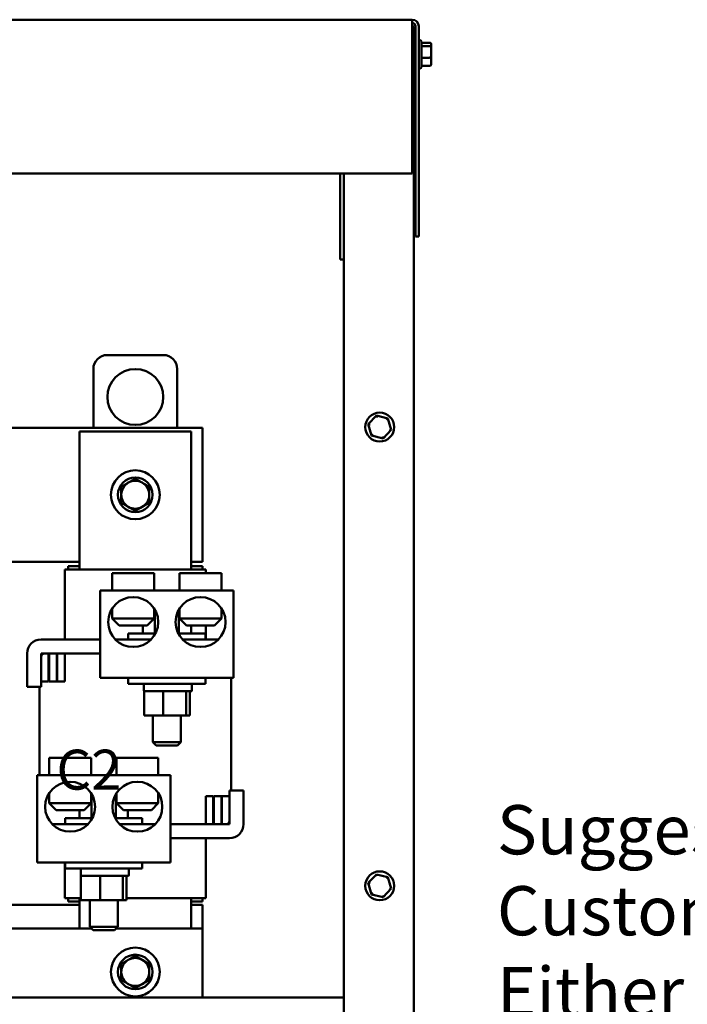
# Model space of a CAD drawing. Units: inches. Extents: x 0.05 to 2.15, y 0.02 to 1.68.
# Drawn here: x 0.87 to 1.08, y 0.72 to 1.04 of the extents above; entities that cross this region are included whole.
import ezdxf

# ---------------------------------------------------------------- set-up
doc = ezdxf.new("R2010")
doc.units = ezdxf.units.IN
doc.header["$LTSCALE"] = 0.1
doc.header["$MEASUREMENT"] = 0
doc.layers.add('Symbol (ANSI)', color=7, linetype='Continuous', lineweight=25)
doc.layers.add('Visible (ANSI)', color=7, linetype='Continuous', lineweight=50)
doc.styles.add('Note Text (ANSI)', font='tahoma.ttf')

msp = doc.modelspace()

# ---------------------------------------------------------------- linework, layer by layer
at = {"layer": 'Visible (ANSI)'}
for p, q in [((0.99463, 1.04277), (0.6275, 1.04277)), ((0.99463, 1.04277), (0.99463, 1.04062)), ((0.99463, 1.04062), (0.99463, 0.99277)), ((0.99463, 1.04059), (0.99516, 1.04059)), ((0.99516, 0.64328), (0.99516, 1.04059)), ((0.9957, 1.04062), (0.9957, 0.97222)), ((0.99677, 1.04062), (0.99677, 0.97222)), ((0.99708, 1.0362), (0.99677, 1.0362)), ((0.99763, 1.03565), (0.99763, 1.02734)), ((1.00026, 1.03526), (0.99763, 1.03526)), ((0.9957, 1.03377), (0.99516, 1.03377)), ((1.00026, 1.03418), (0.99763, 1.03418)), ((1.00081, 1.03374), (1.00081, 1.03465)), ((1.00081, 1.03059), (1.00081, 1.03374)), ((0.9957, 1.02922), (0.99516, 1.02922)), ((1.00026, 1.03041), (0.99763, 1.03041)), ((1.00081, 1.02835), (1.00081, 1.03059)), ((0.99708, 1.0268), (0.99677, 1.0268)), ((1.00026, 1.02773), (0.99763, 1.02773)), ((0.6275, 0.99277), (0.99463, 0.99277)), ((0.97116, 0.96553), (0.97116, 0.99277)), ((0.97243, 0.64328), (0.97243, 0.99277)), ((0.9957, 0.97222), (0.99677, 0.97222)), ((0.97116, 0.96477), (0.97116, 0.96553)), ((0.97116, 0.96477), (0.97243, 0.96477)), ((0.91367, 0.93364), (0.89549, 0.93364)), ((0.89094, 0.9291), (0.89094, 0.91001)), ((0.91821, 0.91001), (0.91821, 0.9291)), ((0.98298, 0.91394), (0.9803, 0.91115)), ((0.98674, 0.91302), (0.98298, 0.91394)), ((0.98316, 0.91334), (0.98298, 0.91394)), ((0.74367, 0.91001), (0.92639, 0.91001)), ((0.92639, 0.91001), (0.92639, 0.86637)), ((0.9803, 0.91115), (0.98138, 0.90743)), ((0.98091, 0.911), (0.9803, 0.91115)), ((0.98631, 0.91257), (0.98674, 0.91302)), ((0.98783, 0.9093), (0.98674, 0.91302)), ((0.88639, 0.90873), (0.88639, 0.86382)), ((0.92276, 0.90873), (0.88639, 0.90873)), ((0.92276, 0.86382), (0.92276, 0.90873)), ((0.98182, 0.90788), (0.98138, 0.90743)), ((0.98138, 0.90743), (0.98515, 0.9065)), ((0.98515, 0.9065), (0.98497, 0.90711)), ((0.98515, 0.9065), (0.98783, 0.9093)), ((0.98721, 0.90945), (0.98783, 0.9093)), ((0.88639, 0.86637), (0.83549, 0.86637)), ((0.92639, 0.86637), (0.92276, 0.86637)), ((0.88218, 0.86382), (0.88167, 0.86382)), ((0.88167, 0.8411), (0.88167, 0.86382)), ((0.88218, 0.86382), (0.88582, 0.86382)), ((0.88276, 0.86491), (0.88276, 0.86382)), ((0.88639, 0.86491), (0.88276, 0.86491)), ((0.88639, 0.86382), (0.88582, 0.86382)), ((0.88639, 0.86382), (0.92276, 0.86382)), ((0.89709, 0.86264), (0.91073, 0.86264)), ((0.89709, 0.85701), (0.89709, 0.86264)), ((0.91073, 0.85701), (0.91073, 0.86264)), ((0.9326, 0.86264), (0.91897, 0.86264)), ((0.91897, 0.85701), (0.91897, 0.86264)), ((0.92639, 0.86491), (0.92276, 0.86491)), ((0.92334, 0.86382), (0.92276, 0.86382)), ((0.92334, 0.86382), (0.92697, 0.86382)), ((0.92639, 0.86491), (0.92639, 0.86382)), ((0.92749, 0.86382), (0.92697, 0.86382)), ((0.92749, 0.86264), (0.92749, 0.86382)), ((0.9326, 0.85701), (0.9326, 0.86264)), ((0.93652, 0.85701), (0.89318, 0.85701)), ((0.89318, 0.85701), (0.89318, 0.82861)), ((0.93652, 0.85701), (0.93652, 0.82861)), ((0.89709, 0.85118), (0.89709, 0.84791)), ((0.91073, 0.85118), (0.91073, 0.84791)), ((0.91122, 0.84962), (0.91073, 0.84962)), ((0.91091, 0.84908), (0.91091, 0.84301)), ((0.91152, 0.84962), (0.91122, 0.84962)), ((0.91847, 0.84962), (0.91818, 0.84962)), ((0.91897, 0.84962), (0.91847, 0.84962)), ((0.91878, 0.84908), (0.91878, 0.84301)), ((0.91897, 0.85118), (0.91897, 0.84791)), ((0.9326, 0.85118), (0.9326, 0.84791)), ((0.89709, 0.84791), (0.91073, 0.84791)), ((0.89937, 0.84564), (0.89709, 0.84791)), ((0.90846, 0.84564), (0.91073, 0.84791)), ((0.91897, 0.84791), (0.9326, 0.84791)), ((0.92124, 0.84564), (0.91897, 0.84791)), ((0.93033, 0.84564), (0.9326, 0.84791)), ((0.90846, 0.84564), (0.89937, 0.84564)), ((0.9023, 0.84301), (0.9111, 0.84301)), ((0.9023, 0.8411), (0.9023, 0.84301)), ((0.90698, 0.84564), (0.90698, 0.84301)), ((0.9186, 0.84301), (0.92739, 0.84301)), ((0.93033, 0.84564), (0.92124, 0.84564)), ((0.92272, 0.84564), (0.92272, 0.84301)), ((0.92739, 0.8411), (0.92739, 0.84301)), ((0.92749, 0.8411), (0.92749, 0.84564)), ((0.87394, 0.8411), (0.89318, 0.8411)), ((0.89811, 0.8411), (0.90971, 0.8411)), ((0.91999, 0.8411), (0.93158, 0.8411)), ((0.86939, 0.82564), (0.86939, 0.83655)), ((0.87639, 0.83655), (0.87394, 0.83655)), ((0.87394, 0.83655), (0.87394, 0.82746)), ((0.89318, 0.83655), (0.87503, 0.83655)), ((0.87639, 0.82746), (0.87639, 0.83655)), ((0.87903, 0.83655), (0.87658, 0.83655)), ((0.87658, 0.83655), (0.87658, 0.82746)), ((0.87903, 0.82746), (0.87903, 0.83655)), ((0.88167, 0.83655), (0.87921, 0.83655)), ((0.87921, 0.83655), (0.87921, 0.82746)), ((0.88167, 0.82746), (0.88167, 0.83655)), ((0.87394, 0.83546), (0.87394, 0.82564)), ((0.87394, 0.82746), (0.87639, 0.82746)), ((0.87658, 0.82746), (0.87903, 0.82746)), ((0.87921, 0.82746), (0.88167, 0.82746)), ((0.89318, 0.82861), (0.93652, 0.82861)), ((0.9023, 0.82861), (0.9023, 0.8267)), ((0.92739, 0.8267), (0.9023, 0.8267)), ((0.92739, 0.82861), (0.92739, 0.8267)), ((0.93576, 0.82861), (0.93576, 0.79191)), ((0.87394, 0.82564), (0.86939, 0.82564)), ((0.87339, 0.82564), (0.87339, 0.79691)), ((0.90736, 0.82642), (0.90736, 0.82451)), ((0.90877, 0.82424), (0.90742, 0.82424)), ((0.90742, 0.81637), (0.90742, 0.82424)), ((0.9127, 0.82424), (0.90877, 0.82424)), ((0.91365, 0.82424), (0.9127, 0.82424)), ((0.91458, 0.82424), (0.91365, 0.82424)), ((0.91365, 0.81637), (0.91365, 0.82424)), ((0.92072, 0.82424), (0.91458, 0.82424)), ((0.92108, 0.82424), (0.92072, 0.82424)), ((0.92113, 0.82424), (0.92108, 0.82424)), ((0.92108, 0.82424), (0.92108, 0.81637)), ((0.92272, 0.82424), (0.92113, 0.82424)), ((0.92228, 0.81637), (0.92228, 0.82424)), ((0.923, 0.82642), (0.923, 0.82451)), ((0.90742, 0.81637), (0.91365, 0.81637)), ((0.9103, 0.81637), (0.9103, 0.80773)), ((0.91365, 0.81637), (0.92108, 0.81637)), ((0.91939, 0.81637), (0.91939, 0.80773)), ((0.92108, 0.81637), (0.92228, 0.81637)), ((0.9103, 0.80773), (0.91939, 0.80773)), ((0.91139, 0.80664), (0.9103, 0.80773)), ((0.9183, 0.80664), (0.91939, 0.80773)), ((0.9183, 0.80664), (0.91139, 0.80664)), ((0.87655, 0.80255), (0.89019, 0.80255)), ((0.87655, 0.79691), (0.87655, 0.80255)), ((0.89019, 0.79691), (0.89019, 0.80255)), ((0.91206, 0.80255), (0.89842, 0.80255)), ((0.89842, 0.79691), (0.89842, 0.80255)), ((0.91206, 0.79691), (0.91206, 0.80255)), ((0.91598, 0.79691), (0.87263, 0.79691)), ((0.87263, 0.79691), (0.87263, 0.76851)), ((0.91598, 0.79691), (0.91598, 0.76851)), ((0.93521, 0.79191), (0.93976, 0.79191)), ((0.93521, 0.7821), (0.93521, 0.79191)), ((0.93976, 0.79191), (0.93976, 0.78101)), ((0.87655, 0.79109), (0.87655, 0.78782)), ((0.89019, 0.79109), (0.89019, 0.78782)), ((0.89068, 0.78953), (0.89019, 0.78953)), ((0.89036, 0.78899), (0.89036, 0.78291)), ((0.89097, 0.78953), (0.89068, 0.78953)), ((0.89792, 0.78953), (0.89764, 0.78953)), ((0.89842, 0.78953), (0.89792, 0.78953)), ((0.89823, 0.78899), (0.89823, 0.78291)), ((0.89842, 0.79109), (0.89842, 0.78782)), ((0.91206, 0.79109), (0.91206, 0.78782)), ((0.92994, 0.7901), (0.92749, 0.7901)), ((0.92749, 0.7901), (0.92749, 0.78101)), ((0.92994, 0.78101), (0.92994, 0.7901)), ((0.93258, 0.7901), (0.93012, 0.7901)), ((0.93012, 0.7901), (0.93012, 0.78101)), ((0.93258, 0.78101), (0.93258, 0.7901)), ((0.93521, 0.7901), (0.93276, 0.7901)), ((0.93276, 0.7901), (0.93276, 0.78101)), ((0.93521, 0.78101), (0.93521, 0.7901)), ((0.87655, 0.78782), (0.89019, 0.78782)), ((0.87882, 0.78555), (0.87655, 0.78782)), ((0.88791, 0.78555), (0.87882, 0.78555)), ((0.88643, 0.78555), (0.88643, 0.78291)), ((0.88791, 0.78555), (0.89019, 0.78782)), ((0.89842, 0.78782), (0.91206, 0.78782)), ((0.90069, 0.78555), (0.89842, 0.78782)), ((0.90979, 0.78555), (0.90069, 0.78555)), ((0.90218, 0.78555), (0.90218, 0.78291)), ((0.90979, 0.78555), (0.91206, 0.78782)), ((0.88176, 0.78291), (0.89056, 0.78291)), ((0.88176, 0.78101), (0.88176, 0.78291)), ((0.89805, 0.78291), (0.90685, 0.78291)), ((0.90685, 0.78101), (0.90685, 0.78291)), ((0.87757, 0.78101), (0.88917, 0.78101)), ((0.89944, 0.78101), (0.91104, 0.78101)), ((0.91598, 0.78101), (0.93412, 0.78101)), ((0.92749, 0.78101), (0.92994, 0.78101)), ((0.93012, 0.78101), (0.93258, 0.78101)), ((0.93276, 0.78101), (0.93521, 0.78101)), ((0.93521, 0.77646), (0.91598, 0.77646)), ((0.92749, 0.75691), (0.92749, 0.77646)), ((0.87263, 0.76851), (0.91598, 0.76851)), ((0.88167, 0.75691), (0.88167, 0.76851)), ((0.88176, 0.76851), (0.88176, 0.76661)), ((0.90685, 0.76661), (0.88176, 0.76661)), ((0.88682, 0.76633), (0.88682, 0.76442)), ((0.90245, 0.76633), (0.90245, 0.76442)), ((0.90685, 0.76851), (0.90685, 0.76661)), ((0.88823, 0.76415), (0.88687, 0.76415)), ((0.88687, 0.75628), (0.88687, 0.76415)), ((0.89215, 0.76415), (0.88823, 0.76415)), ((0.8931, 0.76415), (0.89215, 0.76415)), ((0.89404, 0.76415), (0.8931, 0.76415)), ((0.8931, 0.75628), (0.8931, 0.76415)), ((0.90017, 0.76415), (0.89404, 0.76415)), ((0.90053, 0.76415), (0.90017, 0.76415)), ((0.90059, 0.76415), (0.90053, 0.76415)), ((0.90053, 0.76415), (0.90053, 0.75628)), ((0.90218, 0.76415), (0.90059, 0.76415)), ((0.90173, 0.75628), (0.90173, 0.76415)), ((0.98298, 0.76467), (0.9803, 0.76187)), ((0.98674, 0.76375), (0.98298, 0.76467)), ((0.98316, 0.76407), (0.98298, 0.76467)), ((0.98631, 0.76329), (0.98674, 0.76375)), ((0.98783, 0.76003), (0.98674, 0.76375)), ((0.9803, 0.76187), (0.98138, 0.75815)), ((0.98091, 0.76172), (0.9803, 0.76187)), ((0.98515, 0.75723), (0.98783, 0.76003)), ((0.98721, 0.76018), (0.98783, 0.76003)), ((0.88218, 0.75691), (0.88167, 0.75691)), ((0.88218, 0.75691), (0.88582, 0.75691)), ((0.88276, 0.75691), (0.88276, 0.75582)), ((0.88639, 0.75691), (0.88582, 0.75691)), ((0.88639, 0.75691), (0.88639, 0.7471)), ((0.88639, 0.75691), (0.88687, 0.75691)), ((0.88687, 0.75628), (0.8931, 0.75628)), ((0.88976, 0.75628), (0.88976, 0.74764)), ((0.8931, 0.75628), (0.90053, 0.75628)), ((0.89885, 0.75628), (0.89885, 0.74764)), ((0.90053, 0.75628), (0.90173, 0.75628)), ((0.90173, 0.75691), (0.92276, 0.75691)), ((0.92276, 0.7471), (0.92276, 0.75691)), ((0.92334, 0.75691), (0.92276, 0.75691)), ((0.92334, 0.75691), (0.92697, 0.75691)), ((0.92639, 0.75691), (0.92639, 0.75582)), ((0.92749, 0.75691), (0.92697, 0.75691)), ((0.98182, 0.75861), (0.98138, 0.75815)), ((0.98138, 0.75815), (0.98515, 0.75723)), ((0.98515, 0.75723), (0.98497, 0.75784)), ((0.83549, 0.75473), (0.88639, 0.75473)), ((0.88639, 0.75582), (0.88276, 0.75582)), ((0.92639, 0.75582), (0.92276, 0.75582)), ((0.92276, 0.75473), (0.92639, 0.75473)), ((0.92639, 0.75473), (0.92639, 0.7471)), ((0.81103, 0.7471), (0.8903, 0.7471)), ((0.88976, 0.74764), (0.89885, 0.74764)), ((0.89085, 0.74655), (0.88976, 0.74764)), ((0.89776, 0.74655), (0.89085, 0.74655)), ((0.89776, 0.74655), (0.89885, 0.74764)), ((0.8983, 0.7471), (0.92639, 0.7471)), ((0.92639, 0.7471), (0.92639, 0.72459)), ((0.97243, 0.72459), (0.65156, 0.72459))]:
    msp.add_line(p, q, dxfattribs=at)
for centre, radius in [((0.90458, 0.92001), 0.00909), ((0.98406, 0.91022), 0.0047), ((0.90458, 0.88819), 0.00795), ((0.90458, 0.88819), 0.00564), ((0.90391, 0.84678), 0.00812), ((0.92579, 0.84678), 0.00812), ((0.88337, 0.78669), 0.00812), ((0.90524, 0.78669), 0.00812), ((0.98406, 0.76095), 0.0047), ((0.90458, 0.73291), 0.00795), ((0.90458, 0.73291), 0.00564)]:
    msp.add_circle(centre, radius, dxfattribs=at)
for centre, radius, start, end in [((0.99463, 1.04062), 0.00215, 0, 90), ((0.99463, 1.04062), 0.00107, 0, 90), ((0.99708, 1.03565), 0.000545, 0, 90), ((0.99708, 1.02734), 0.000545, 270, 0), ((0.89549, 0.9291), 0.00455, 90, 180), ((0.91367, 0.9291), 0.00455, 0, 90), ((0.90458, 0.88819), 0.00455, 120, 180), ((0.90458, 0.88819), 0.00455, 60, 120), ((0.90458, 0.88819), 0.00455, 0, 60), ((0.90458, 0.88819), 0.00455, 180, 240), ((0.90458, 0.88819), 0.00455, 300, 0), ((0.90458, 0.88819), 0.00455, 240, 300), ((0.87394, 0.83655), 0.00455, 90, 180), ((0.87503, 0.83546), 0.00109, 90, 180), ((0.90763, 0.82642), 0.000273, 90, 180), ((0.92272, 0.82642), 0.000273, 0, 90), ((0.90763, 0.82451), 0.000273, 180, 270), ((0.92272, 0.82451), 0.000273, 270, 0), ((0.93412, 0.7821), 0.00109, 270, 0), ((0.93521, 0.78101), 0.00455, 270, 0), ((0.88709, 0.76633), 0.000273, 90, 180), ((0.90218, 0.76633), 0.000273, 0, 90), ((0.88709, 0.76442), 0.000273, 180, 270), ((0.90218, 0.76442), 0.000273, 270, 0), ((0.90458, 0.73291), 0.00455, 60, 120), ((0.90458, 0.73291), 0.00455, 120, 180), ((0.90458, 0.73291), 0.00455, 0, 60), ((0.90458, 0.73291), 0.00455, 180, 240), ((0.90458, 0.73291), 0.00455, 300, 0), ((0.90458, 0.73291), 0.00455, 240, 300)]:
    msp.add_arc(centre, radius, start, end, dxfattribs=at)
for centre, major_axis, ratio, start_param, end_param in [((1.00026, 1.03465), (0, -0.000612), 0.891643, 1.570796, 3.141593), ((1.00026, 1.03374), (-0.000545, 0), 0.798747, 3.141593, 4.712389), ((1.00026, 1.03059), (-0.000545, 0), 0.322777, 1.570796, 3.141593), ((1.00026, 1.02835), (0, 0.000612), 0.891643, 3.141593, 4.712389), ((0.91122, 0.84908), (0, -0.000545), 0.578221, 3.141593, 4.712389), ((0.91847, 0.84908), (0, -0.000545), 0.576479, 1.570796, 3.141593), ((0.89068, 0.78899), (0, -0.000545), 0.578221, 3.141593, 4.712389), ((0.89792, 0.78899), (0, -0.000545), 0.576479, 1.570796, 3.141593)]:
    msp.add_ellipse(centre, major_axis=major_axis, ratio=ratio, start_param=start_param, end_param=end_param, dxfattribs=at)
for points, weights in [([(0.9023, 0.89212), (0.90125, 0.89151), (0.90003, 0.89081)], [1.84002759393, 1.84002759393, 1.70791955648]), ([(0.90003, 0.89081), (0.90003, 0.88941), (0.90003, 0.88819)], [1.70791955648, 1.84002759393, 1.84002759393]), ([(0.90458, 0.89344), (0.90336, 0.89273), (0.9023, 0.89212)], [1.70791955648, 1.84002759393, 1.84002759393]), ([(0.90685, 0.89212), (0.90579, 0.89273), (0.90458, 0.89344)], [1.84002759393, 1.84002759393, 1.70791955648]), ([(0.90912, 0.89081), (0.9079, 0.89151), (0.90685, 0.89212)], [1.70791955648, 1.84002759393, 1.84002759393]), ([(0.90912, 0.88819), (0.90912, 0.88941), (0.90912, 0.89081)], [1.84002759393, 1.84002759393, 1.70791955648]), ([(0.90003, 0.88819), (0.90003, 0.88697), (0.90003, 0.88556)], [1.84002759393, 1.84002759393, 1.70791955648]), ([(0.90912, 0.88556), (0.90912, 0.88697), (0.90912, 0.88819)], [1.70791955648, 1.84002759393, 1.84002759393]), ([(0.90003, 0.88556), (0.90125, 0.88486), (0.9023, 0.88425)], [1.70791955648, 1.84002759393, 1.84002759393]), ([(0.9023, 0.88425), (0.90336, 0.88364), (0.90458, 0.88294)], [1.84002759393, 1.84002759393, 1.70791955648]), ([(0.90458, 0.88294), (0.90579, 0.88364), (0.90685, 0.88425)], [1.70791955648, 1.84002759393, 1.84002759393]), ([(0.90685, 0.88425), (0.9079, 0.88486), (0.90912, 0.88556)], [1.84002759393, 1.84002759393, 1.70791955648]), ([(0.90458, 0.73816), (0.90336, 0.73746), (0.9023, 0.73685)], [1.70791955648, 1.84002759393, 1.84002759393]), ([(0.90685, 0.73685), (0.90579, 0.73746), (0.90458, 0.73816)], [1.84002759393, 1.84002759393, 1.70791955648]), ([(0.9023, 0.73685), (0.90125, 0.73624), (0.90003, 0.73554)], [1.84002759393, 1.84002759393, 1.70791955648]), ([(0.90003, 0.73554), (0.90003, 0.73413), (0.90003, 0.73291)], [1.70791955648, 1.84002759393, 1.84002759393]), ([(0.90912, 0.73554), (0.9079, 0.73624), (0.90685, 0.73685)], [1.70791955648, 1.84002759393, 1.84002759393]), ([(0.90912, 0.73291), (0.90912, 0.73413), (0.90912, 0.73554)], [1.84002759393, 1.84002759393, 1.70791955648]), ([(0.90003, 0.73291), (0.90003, 0.7317), (0.90003, 0.73029)], [1.84002759393, 1.84002759393, 1.70791955648]), ([(0.90912, 0.73029), (0.90912, 0.7317), (0.90912, 0.73291)], [1.70791955648, 1.84002759393, 1.84002759393]), ([(0.90003, 0.73029), (0.90125, 0.72959), (0.9023, 0.72898)], [1.70791955648, 1.84002759393, 1.84002759393]), ([(0.9023, 0.72898), (0.90336, 0.72837), (0.90458, 0.72767)], [1.84002759393, 1.84002759393, 1.70791955648]), ([(0.90458, 0.72767), (0.90579, 0.72837), (0.90685, 0.72898)], [1.70791955648, 1.84002759393, 1.84002759393]), ([(0.90685, 0.72898), (0.9079, 0.72959), (0.90912, 0.73029)], [1.84002759393, 1.84002759393, 1.70791955648])]:
    msp.add_rational_spline(points, weights, degree=2, dxfattribs=at)

# ---------------------------------------------------------------- texts
at = {"layer": 'Symbol (ANSI)', "insert": (0.74145, 0.80524), "char_height": 0.013, "width": 0.2929894, "attachment_point": 1, "style": 'Note Text (ANSI)'}
msp.add_mtext('\\fTahoma|b0|i0;{\\H0.0130;A2            B2            C2}', dxfattribs=at)
at = {"layer": 'Symbol (ANSI)', "insert": (1.02216, 0.78719), "char_height": 0.016, "width": 0.3174901, "attachment_point": 1, "line_spacing_factor": 0.987884, "style": 'Note Text (ANSI)'}
msp.add_mtext('\\fTahoma|b0|i0;Suggested \\P\\fTahoma|b0|i0;Customer Entrance \\P\\fTahoma|b0|i0;Either Side Of Enclosure.\\P\\fTahoma|b0|i0;See Note: 6\\P\\fTahoma|b0|i0;(Non Removeable Panel) \\P', dxfattribs=at)

doc.saveas('drawing.dxf')
